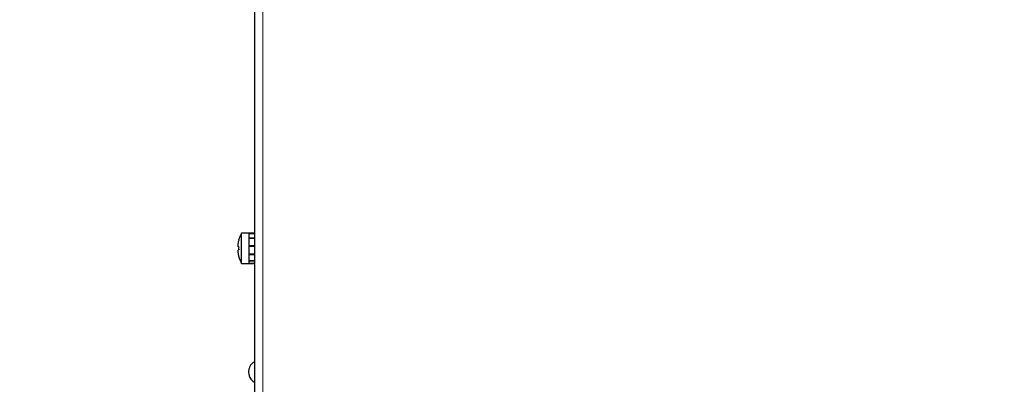
# Model space of a CAD drawing. Units: millimetres. Extents: x 0 to 210, y 0 to 297.
# Drawn here: x 128 to 144, y 220 to 226 of the extents above; entities that cross this region are included whole.
import ezdxf

# ---------------------------------------------------------------- set-up
doc = ezdxf.new("R2010")
doc.units = ezdxf.units.MM
doc.linetypes.add('SLD-Durchgehend', pattern=[0])
doc.styles.add('SLDTEXTSTYLE0', font='GOTHIC.TTF', dxfattribs={"width": 0.913})
doc.dimstyles.new('SLDDIMSTYLE0', dxfattribs={"dimtxt": 3.5, "dimasz": 3.302, "dimexe": 0, "dimexo": 0.0625, "dimgap": 0.875, "dimtad": 1, "dimdec": 0, "dimlfac": 20, "dimrnd": 1e-09, "dimzin": 12, "dimdsep": 46, "dimtxsty": 'SLDTEXTSTYLE0', "dimsah": 1, "dimcen": 0.09, "dimadec": 0, "dimazin": 3, "dimtol": 1, "dimtp": 3, "dimtm": 3, "dimtfac": 1, "dimtdec": 0, "dimtofl": 0, "dimtmove": 0, "dimatfit": 3, "dimfxl": 1, "dimfrac": 2, "dimtolj": 1, "dimarcsym": 0})
doc.dimstyles.new('SLDDIMSTYLE4', dxfattribs={"dimtxt": 3.5, "dimasz": 3.302, "dimexe": 0, "dimexo": 0.0625, "dimgap": 0.875, "dimtad": 1, "dimdec": 0, "dimlfac": 20, "dimrnd": 1e-09, "dimzin": 12, "dimdsep": 46, "dimtxsty": 'SLDTEXTSTYLE0', "dimsah": 1, "dimcen": 0.09, "dimadec": 0, "dimazin": 3, "dimtfac": 1, "dimtdec": 0, "dimtmove": 0, "dimatfit": 0, "dimfxl": 1, "dimfrac": 2, "dimtolj": 1, "dimtzin": 12, "dimarcsym": 0})

# ---------------------------------------------------------------- blocks, each defined once
blk = doc.blocks.new('_D_2')
at = {"color": 7, "linetype": 'SLD-Durchgehend', "lineweight": 0}
for p, q in [((131.053, 254.034), (115.637, 254.034)), ((116.637, 209.024), (116.637, 254.034)), ((134.028, 209.024), (115.637, 209.024))]:
    blk.add_line(p, q, dxfattribs=at)
at = {"color": 7, "linetype": 'SLD-Durchgehend', "lineweight": 18}
for points in [[(116.637, 254.034), (116.137, 250.732), (117.137, 250.732)], [(116.637, 209.024), (117.137, 212.326), (116.137, 212.326)]]:
    blk.add_solid(points, dxfattribs=at)
at = {"color": 7, "linetype": 'SLD-Durchgehend', "lineweight": 18, "char_height": 3.5, "attachment_point": 1, "rotation": 90, "style": 'SLDTEXTSTYLE0'}
for s, insert in [(' ±3', (112.166, 232.188)), ('900', (112.166, 224.429))]:
    blk.add_mtext(s, dxfattribs=dict(at, insert=insert))
blk = doc.blocks.new('_D_5')
at = {"color": 7, "linetype": 'SLD-Durchgehend', "lineweight": 0}
for p, q in [((124.55, 212.901), (124.55, 225.416)), ((150.476, 212.901), (123.55, 212.901)), ((124.55, 212.901), (124.55, 209.024)), ((134.028, 209.024), (123.55, 209.024)), ((124.55, 209.024), (124.55, 202.674))]:
    blk.add_line(p, q, dxfattribs=at)
at = {"color": 7, "linetype": 'SLD-Durchgehend', "lineweight": 18}
for points in [[(124.55, 212.901), (125.05, 216.203), (124.05, 216.203)], [(124.55, 209.024), (124.05, 205.722), (125.05, 205.722)]]:
    blk.add_solid(points, dxfattribs=at)
at = {"color": 7, "linetype": 'SLD-Durchgehend', "lineweight": 18, "insert": (120.08, 220.244), "char_height": 3.5, "attachment_point": 1, "rotation": 90, "style": 'SLDTEXTSTYLE0'}
blk.add_mtext('77', dxfattribs=at)

msp = doc.modelspace()

# ---------------------------------------------------------------- linework, layer by layer
at = {"color": 7, "linetype": 'SLD-Durchgehend', "lineweight": 25}
for p, q in [((131.9934, 233.894), (131.9934, 218.8007)), ((131.7319, 221.9457), (131.7313, 221.946)), ((131.9034, 222.0635), (131.7804, 222.0635)), ((131.7804, 221.8135), (131.7804, 222.0635)), ((131.9934, 222.0635), (131.9034, 222.0635)), ((131.9034, 221.8135), (131.9034, 222.0635)), ((131.9034, 222.0547), (131.9034, 222.0635)), ((131.9934, 222.0547), (131.9034, 222.0547)), ((131.9934, 222.0519), (131.9034, 222.0519)), ((131.9034, 221.9809), (131.9034, 222.0519)), ((131.9934, 221.9809), (131.9034, 221.9809)), ((131.9934, 221.9734), (131.9034, 221.9734)), ((131.9034, 221.854), (131.9034, 221.9734)), ((131.7319, 221.8397), (131.7253, 221.8397)), ((131.7319, 221.7872), (131.7253, 221.7872)), ((131.7804, 221.5635), (131.7804, 221.8135)), ((131.9934, 221.854), (131.9034, 221.854)), ((131.9934, 221.8477), (131.9034, 221.8477)), ((131.9934, 221.8441), (131.9034, 221.8441)), ((131.9034, 221.7142), (131.9034, 221.8441)), ((131.9034, 221.5635), (131.9034, 221.8135)), ((131.7313, 221.681), (131.7319, 221.6813)), ((131.9934, 221.7142), (131.9034, 221.7142)), ((131.9934, 221.7051), (131.9034, 221.7051)), ((131.9034, 221.6059), (131.9034, 221.7051)), ((131.7804, 221.5635), (131.9034, 221.5635)), ((131.9934, 221.6059), (131.9034, 221.6059)), ((131.9934, 221.6005), (131.9034, 221.6005)), ((131.9034, 221.5635), (131.9034, 221.6005)), ((131.9034, 221.5635), (131.9934, 221.5635)), ((131.9934, 221.5635), (131.9034, 221.5635))]:
    msp.add_line(p, q, dxfattribs=at)
at = {"color": 8, "linetype": 'SLD-Durchgehend', "lineweight": 18}
msp.add_line((132.1334, 233.894), (132.1334, 218.8007), dxfattribs=at)
at = {"color": 7, "linetype": 'SLD-Durchgehend', "lineweight": 25}
for centre, radius, start, end in [((132.2134, 221.8135), 0.4993, 164.64862, 167.85698), ((132.2134, 221.8135), 0.5, 150, 164.63305), ((132.2794, 221.8135), 0.5481, 177.25487, 182.74513), ((132.2134, 221.8135), 0.4993, 192.14302, 195.35138), ((132.2134, 221.8135), 0.5, 195.36695, 210)]:
    msp.add_arc(centre, radius, start, end, dxfattribs=at)
for points, knots in [([(131.7253, 221.9185), (131.7239, 221.9115), (131.721, 221.8965), (131.7185, 221.8747), (131.7183, 221.8556), (131.7204, 221.8423), (131.7237, 221.8406), (131.7253, 221.8397)], [0, 0, 0, 0, 0.173384, 0.3701064, 0.5820585, 0.8022606, 1, 1, 1, 1]), ([(131.7253, 221.7872), (131.7239, 221.7866), (131.721, 221.7852), (131.7185, 221.7742), (131.7183, 221.7564), (131.7204, 221.7334), (131.7237, 221.7165), (131.7253, 221.7084)], [0, 0, 0, 0, 0.173384, 0.3701064, 0.5820585, 0.8022606, 1, 1, 1, 1]), ([(131.9934, 219.9361), (131.9793, 219.9273), (131.9504, 219.9094), (131.9212, 219.8698), (131.9005, 219.8235), (131.8933, 219.7754), (131.8983, 219.7242), (131.919, 219.6687), (131.9537, 219.6227), (131.9844, 219.602), (131.9934, 219.5958)], [0, 0, 0, 0, 0.1184176, 0.2422073, 0.3492147, 0.4809058, 0.5867966, 0.73124, 0.9209769, 1, 1, 1, 1])]:
    msp.add_open_spline(points, degree=3, knots=knots, dxfattribs=at)

# ---------------------------------------------------------------- dimensions: what is measured, and where the dimension line sits
at = {"color": 7, "linetype": 'SLD-Durchgehend', "lineweight": 18}
for base, p1, p2, dimstyle, picture, middle in [((116.6365, 254.034), (135.0284, 209.024), (132.0534, 254.034), 'SLDDIMSTYLE0', '_D_2', (116.6365, 231.529)), ((124.5505, 209.024), (151.4759, 212.9015), (135.0284, 209.024), 'SLDDIMSTYLE4', '_D_5', (124.5505, 222.8297))]:
    dim = msp.add_linear_dim(base=base, p1=p1, p2=p2, angle=90, dimstyle=dimstyle, dxfattribs=at)
    dim.commit()
    dim.dimension.update_dxf_attribs({"geometry": picture, "text_midpoint": middle, "dimtype": 160})

doc.saveas('drawing.dxf')
